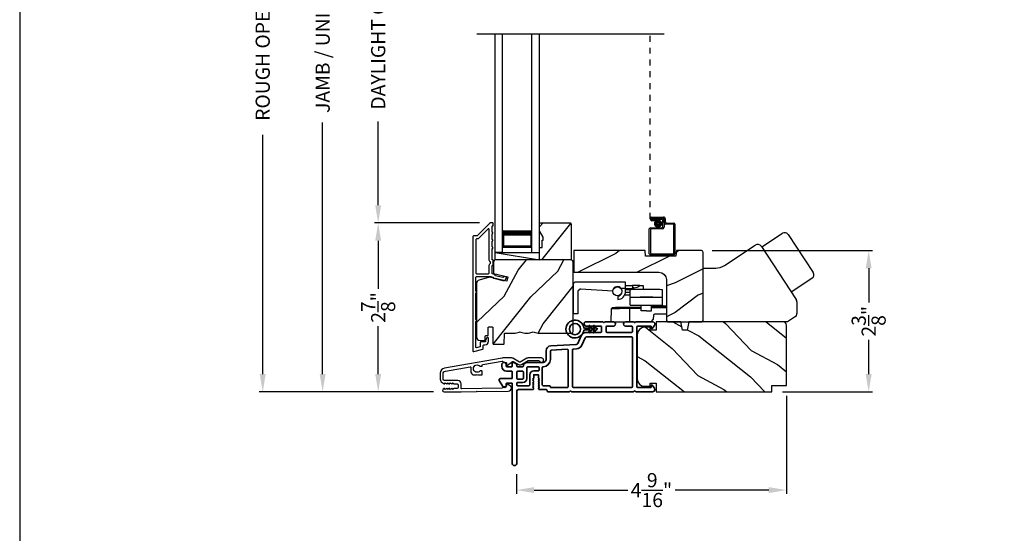
# Model space of a CAD drawing. Extents: x 238 to 374, y -200 to -156.
# Drawn here: x 238 to 255, y -180 to -172 of the extents above; entities that cross this region are included whole.
import ezdxf

# ---------------------------------------------------------------- set-up
doc = ezdxf.new("R2010")
doc.units = 0
doc.header["$LTSCALE"] = 2
doc.header["$MEASUREMENT"] = 0
doc.header["$PDMODE"] = 3
doc.linetypes.add('HIDDEN', pattern=[0.075, 0.05, -0.025])
doc.layers.get('0').update_dxf_attribs({"linetype": 'CONTINUOUS'})
doc.layers.get('DEFPOINTS').update_dxf_attribs({"color": 3, "linetype": 'CONTINUOUS'})
doc.layers.add('Dim', color=7, linetype='CONTINUOUS')
doc.styles.get("Standard").update_dxf_attribs({"font": 'arial.ttf'})
doc.dimstyles.get("Standard").update_dxf_attribs({"dimtxt": 0.24, "dimasz": 0.3, "dimexe": 0.0625, "dimexo": 0.18, "dimgap": 0.09, "dimtad": 0, "dimdec": 4, "dimzin": 0, "dimdsep": 46, "dimlunit": 4, "dimtxsty": 'STANDARD', "dimcen": 0, "dimadec": 5, "dimazin": 0, "dimtfac": 1, "dimtdec": 4, "dimtofl": 0, "dimtmove": 0, "dimatfit": 3, "dimfxl": 1, "dimtolj": 1, "dimtzin": 0, "dimarcsym": 0})

# ---------------------------------------------------------------- blocks, each defined once
blk = doc.blocks.new('*D317')
at = {"layer": 'DEFPOINTS', "color": 0, "transparency": 16777216}
for p in [(243.127, -165.36), (244.067, -165.36), (245.181, -177.964)]:
    blk.add_point(p, dxfattribs=at)
at = {"layer": 'Dim', "color": 0, "lineweight": -2, "transparency": 16777216}
for p, q in [((243.887, -165.36), (243.064, -165.36)), ((243.127, -165.66), (243.127, -169.922)), ((243.127, -177.664), (243.127, -173.402)), ((245.001, -177.964), (243.064, -177.964))]:
    blk.add_line(p, q, dxfattribs=at)
at = {"layer": 'Dim', "color": 0, "transparency": 16777216}
for points in [[(243.077, -165.66), (243.177, -165.66), (243.127, -165.36)], [(243.077, -177.664), (243.177, -177.664), (243.127, -177.964)]]:
    blk.add_solid(points, dxfattribs=at)
at = {"layer": 'Dim', "color": 0, "transparency": 16777216, "insert": (243.127, -171.662), "char_height": 0.24, "attachment_point": 5, "rotation": 90}
blk.add_mtext('\\A1;JAMB / UNIT HEIGHT', dxfattribs=at)
blk = doc.blocks.new('*D319')
at = {"layer": 'DEFPOINTS', "color": 0, "transparency": 16777216}
for p in [(242.113, -164.86), (245.358, -164.86), (245.181, -177.964)]:
    blk.add_point(p, dxfattribs=at)
at = {"layer": 'Dim', "color": 0, "lineweight": -2, "transparency": 16777216}
for p, q in [((245.178, -164.86), (242.051, -164.86)), ((242.113, -165.16), (242.113, -169.215)), ((242.113, -177.664), (242.113, -173.609)), ((245.001, -177.964), (242.051, -177.964))]:
    blk.add_line(p, q, dxfattribs=at)
at = {"layer": 'Dim', "color": 0, "transparency": 16777216}
for points in [[(242.063, -165.16), (242.163, -165.16), (242.113, -164.86)], [(242.063, -177.664), (242.163, -177.664), (242.113, -177.964)]]:
    blk.add_solid(points, dxfattribs=at)
at = {"layer": 'Dim', "color": 0, "transparency": 16777216, "insert": (242.113, -171.412), "char_height": 0.24, "attachment_point": 5, "rotation": 90}
blk.add_mtext('\\A1;ROUGH OPENING HEIGHT', dxfattribs=at)
blk = doc.blocks.new('*D321')
at = {"layer": 'DEFPOINTS', "color": 0, "transparency": 16777216}
for p in [(244.067, -175.103), (245.963, -175.103), (245.181, -177.964)]:
    blk.add_point(p, dxfattribs=at)
at = {"layer": 'Dim', "color": 0, "lineweight": -2, "transparency": 16777216}
for p, q in [((245.783, -175.103), (244.005, -175.103)), ((244.067, -175.403), (244.067, -176.216)), ((244.067, -177.664), (244.067, -176.851)), ((245.001, -177.964), (244.005, -177.964))]:
    blk.add_line(p, q, dxfattribs=at)
at = {"layer": 'Dim', "color": 0, "transparency": 16777216}
for points in [[(244.017, -175.403), (244.117, -175.403), (244.067, -175.103)], [(244.017, -177.664), (244.117, -177.664), (244.067, -177.964)]]:
    blk.add_solid(points, dxfattribs=at)
at = {"layer": 'Dim', "color": 0, "transparency": 16777216, "insert": (244.067, -176.534), "char_height": 0.24, "attachment_point": 5, "rotation": 90}
blk.add_mtext('\\A1;2{\\H1x;\\S7/8;}"', dxfattribs=at)
blk = doc.blocks.new('*D322')
at = {"layer": 'DEFPOINTS', "color": 0, "transparency": 16777216}
for p in [(244.067, -168.22), (245.963, -168.22), (245.963, -175.103)]:
    blk.add_point(p, dxfattribs=at)
at = {"layer": 'Dim', "color": 0, "lineweight": -2, "transparency": 16777216}
for p, q in [((245.783, -168.22), (244.005, -168.22)), ((244.067, -168.52), (244.067, -169.937)), ((244.067, -174.803), (244.067, -173.386)), ((245.783, -175.103), (244.005, -175.103))]:
    blk.add_line(p, q, dxfattribs=at)
at = {"layer": 'Dim', "color": 0, "transparency": 16777216}
for points in [[(244.017, -168.52), (244.117, -168.52), (244.067, -168.22)], [(244.017, -174.803), (244.117, -174.803), (244.067, -175.103)]]:
    blk.add_solid(points, dxfattribs=at)
at = {"layer": 'Dim', "color": 0, "transparency": 16777216, "insert": (244.067, -171.661), "char_height": 0.24, "attachment_point": 5, "rotation": 90}
blk.add_mtext('\\A1;DAYLIGHT OPENING', dxfattribs=at)
blk = doc.blocks.new('A$C394B623E')
for p, q in [((0, 0.642), (0.032, 0.673)), ((0.889, 0.673), (0.032, 0.673)), ((0.889, 0.571), (0.889, 0.673)), ((0, 0.642), (0, 0.134)), ((0.126, 0.559), (0.083, 0.516)), ((0.083, 0.516), (0.083, 0.134)), ((0.126, 0.559), (0.671, 0.526)), ((0.81, 0.571), (0.889, 0.571)), ((0.889, 0.515), (0.889, 0.571)), ((1.005, 0.56), (0.889, 0.56)), ((0.964, 0.538), (0.889, 0.538)), ((0.891, 0.615), (1.005, 0.615)), ((0.964, 0.415), (0.964, 0.54)), ((1.005, 0.615), (1.005, 0.575)), ((1.131, 0.615), (1.005, 0.615)), ((1.005, 0.56), (1.005, 0.575)), ((1.027, 0.575), (1.005, 0.575)), ((1.027, 0.544), (1.027, 0.575)), ((1.131, 0.615), (1.184, 0.614)), ((1.184, 0.614), (1.184, 0.547)), ((1.516, 0.415), (1.516, 0.54)), ((0.755, 0.435), (0.755, 0.378)), ((0.798, 0.45), (0.791, 0.45)), ((0.83, 0.497), (0.826, 0.497)), ((0.964, 0.45), (0.872, 0.45)), ((0.964, 0.497), (0.888, 0.497)), ((0.964, 0.415), (1.516, 0.415)), ((0.964, 0.283), (0.964, 0.407)), ((1.516, 0.283), (1.516, 0.407)), ((0.647, 0), (0.65, 0.219)), ((0.65, 0.219), (0.652, 0.226)), ((0.652, 0.226), (0.663, 0.237)), ((1.15, 0.246), (0.961, 0.243)), ((1.15, 0.227), (0.962, 0.224)), ((0.962, 0), (0.962, 0.224)), ((0.964, 0.283), (1.516, 0.283)), ((1.15, 0.184), (1.15, 0.283)), ((1.24, 0.184), (1.15, 0.184)), ((1.24, 0.184), (1.329, 0.184)), ((1.329, 0.184), (1.329, 0.283)), ((1.579, 0.254), (1.329, 0.25)), ((1.579, 0.235), (1.329, 0.23)), ((1.516, 0.283), (1.516, 0.267)), ((1.516, 0.267), (1.53, 0.253)), ((1.516, 0.267), (1.579, 0.267)), ((0.083, 0.134), (0, 0.134)), ((1.357, 0.041), (1.316, 0)), ((1.36, 0.107), (1.357, 0.041)), ((1.579, 0.126), (1.38, 0.126)), ((0.647, 0), (0.962, 0)), ((0.962, 0), (1.316, 0))]:
    blk.add_line(p, q)
at = {"flags": 128}
blk.add_lwpolyline([(0.962, 0.224), (0.912, 0.223), (0.872, 0.222), (0.843, 0.222), (0.786, 0.221), (0.742, 0.22), (0.701, 0.22), (0.673, 0.219), (0.65, 0.219)], dxfattribs=at)
blk.add_circle((0.751, 0.515), 0.0768)
for centre, radius, start, end in [((0.751, 0.515), 0.0807, 21.6812, 150.8124), ((0.751, 0.515), 0.0807, 272.7845, 43.0613), ((0.751, 0.515), 0.138, 271.6257, 359.9885), ((1.027, 0.733), 0.157, 269.877, 311.2866), ((0.67, 0.218), 0.0197, 91, 111.888), ((-14.815, -0.047), 15.778, 0.9826, 1.0529), ((1.38, 0.106), 0.0197, 90, 177.5)]:
    blk.add_arc(centre, radius, start, end)
for centre in [(1.24, 0.54), (1.24, 0.407)]:
    blk.add_ellipse(centre, major_axis=(-0.276, 0), ratio=0.027939, start_param=3.141593, end_param=6.283185)
blk.add_open_spline([(0.961, 0.243), (0.942, 0.243), (0.904, 0.242), (0.849, 0.241), (0.798, 0.24), (0.754, 0.24), (0.717, 0.239), (0.69, 0.238), (0.673, 0.238), (0.67, 0.238), (0.67, 0.238)], degree=3)
blk = doc.blocks.new('*D263')
at = {"layer": 'DEFPOINTS', "color": 0, "transparency": 16777216}
for p in [(250.978, -177.854), (246.406, -179.176), (250.978, -179.628)]:
    blk.add_point(p, dxfattribs=at)
at = {"layer": 'Dim', "color": 0, "lineweight": -2, "transparency": 16777216}
for p, q in [((250.978, -178.034), (250.978, -179.691)), ((246.406, -179.356), (246.406, -179.691)), ((246.706, -179.628), (248.291, -179.628)), ((250.678, -179.628), (249.093, -179.628))]:
    blk.add_line(p, q, dxfattribs=at)
at = {"layer": 'Dim', "color": 0, "transparency": 16777216}
for points in [[(246.706, -179.578), (246.706, -179.678), (246.406, -179.628)], [(250.678, -179.578), (250.678, -179.678), (250.978, -179.628)]]:
    blk.add_solid(points, dxfattribs=at)
at = {"layer": 'Dim', "color": 0, "transparency": 16777216, "insert": (248.692, -179.628), "char_height": 0.24, "attachment_point": 5}
blk.add_mtext('\\A1;4{\\H1x;\\S9/16;}"', dxfattribs=at)
blk = doc.blocks.new('*D264')
at = {"layer": 'DEFPOINTS', "color": 0, "transparency": 16777216}
for p in [(249.539, -175.571), (250.728, -177.964), (252.368, -177.964)]:
    blk.add_point(p, dxfattribs=at)
at = {"layer": 'Dim', "color": 0, "lineweight": -2, "transparency": 16777216}
for p, q in [((249.719, -175.571), (252.43, -175.571)), ((252.368, -175.871), (252.368, -176.451)), ((252.368, -177.664), (252.368, -177.085)), ((250.908, -177.964), (252.43, -177.964))]:
    blk.add_line(p, q, dxfattribs=at)
at = {"layer": 'Dim', "color": 0, "transparency": 16777216}
for points in [[(252.318, -175.871), (252.418, -175.871), (252.368, -175.571)], [(252.318, -177.664), (252.418, -177.664), (252.368, -177.964)]]:
    blk.add_solid(points, dxfattribs=at)
at = {"layer": 'Dim', "color": 0, "transparency": 16777216, "insert": (252.368, -176.768), "char_height": 0.24, "attachment_point": 5, "rotation": 90}
blk.add_mtext('\\A1;2{\\H1x;\\S3/8;}"', dxfattribs=at)
blk = doc.blocks.new('A$C5ACB7E1F')
at = {"linetype": 'HIDDEN'}
blk.add_line((0.015, 0.609), (0.015, 3.744), dxfattribs=at)
for p, q in [((0.045, 0.639), (0.24, 0.639)), ((0.23, 0.619), (0.045, 0.619)), ((0.045, 0.619), (0.22, 0.619)), ((0.045, 0.599), (0.045, 0.619)), ((0.045, 0.599), (0.105, 0.599)), ((0.21, 0.599), (0.045, 0.599)), ((0.105, 0.579), (0.045, 0.579)), ((0.105, 0.599), (0.105, 0.579)), ((0.23, 0.479), (0.23, 0.579)), ((0.25, 0.549), (0.25, 0.599)), ((0.25, 0.589), (0.25, 0.469)), ((0.27, 0.609), (0.27, 0.559)), ((0.402, 0.519), (0.28, 0.519)), ((0.29, 0.539), (0.412, 0.539)), ((0.412, 0.03), (0.412, 0.509)), ((0.432, 0.519), (0.432, 0.02)), ((0, 0.02), (0, 0.439)), ((0.02, 0.459), (0.21, 0.459)), ((0.02, 0.429), (0.02, 0.03)), ((0.22, 0.439), (0.03, 0.439)), ((0.412, 0), (0.02, 0)), ((0.03, 0.02), (0.402, 0.02))]:
    blk.add_line(p, q)
at = {"const_width": 0.065}
blk.add_lwpolyline([(0.11, 0.529, 1), (0.185, 0.529, 1)], format="xyb", close=True, dxfattribs=at)
for centre, radius, start, end in [((0.045, 0.609), 0.0301, 90, 270), ((0.045, 0.609), 0.0101, 89.9999, 270.0001), ((0.21, 0.579), 0.02, 0, 90.0002), ((0.22, 0.589), 0.03, 0, 90.0014), ((0.23, 0.599), 0.02, 0, 90.0002), ((0.24, 0.609), 0.03, 0, 90.0014), ((0.28, 0.549), 0.03, 180, 269.9991), ((0.29, 0.559), 0.02, 180, 270.0002), ((0.402, 0.509), 0.01, 0, 90.0036), ((0.412, 0.519), 0.02, 0, 90.0002), ((0.02, 0.439), 0.02, 90.003, 180), ((0.03, 0.429), 0.01, 89.9963, 180), ((0.21, 0.479), 0.02, 269.9998, 0), ((0.22, 0.469), 0.03, 270.0008, 0), ((0.02, 0.02), 0.02, 180, 270.0004), ((0.03, 0.03), 0.01, 180, 269.997), ((0.402, 0.03), 0.01, 270.0031, 0), ((0.412, 0.02), 0.02, 269.9998, 0)]:
    blk.add_arc(centre, radius, start, end)
blk = doc.blocks.new('A$C2FD947DB')
for p, q in [((0, 0), (0, 3.7)), ((0.125, 0), (0.125, 3.7)), ((0.625, 0), (0.625, 3.7)), ((0.75, 0), (0.75, 3.7)), ((0.125, 0.375), (0.125, 0.089)), ((0.625, 0.089), (0.625, 0.375)), ((0.125, 0), (0, 0)), ((0.125, 0.089), (0.625, 0.089)), ((0.625, 0.089), (0.625, 0.089)), ((0.625, 0), (0.75, 0))]:
    blk.add_line(p, q)
for points, const_width in [([(0.125, 0.33), (0.625, 0.33)], 0.09), ([(0.14, 0.089), (0.14, 0.33)], 0.03), ([(0.61, 0.089), (0.61, 0.33)], 0.03), ([(0.14, 0.104), (0.61, 0.104)], 0.03)]:
    blk.add_lwpolyline(points, dxfattribs=dict(const_width=const_width))
blk = doc.blocks.new('A$C70BF1173')
for p, q in [((1.047, 1.269), (1.397, 1.498)), ((1.494, 1.478), (1.917, 0.832)), ((0.415, 0.953), (0.936, 1.295)), ((1.045, 1.272), (1.631, 0.379)), ((0.059, 0.91), (0.268, 0.91)), ((0.059, 0), (0.059, 0.91)), ((1.547, 0.506), (1.897, 0.736)), ((1.644, 0.336), (1.644, 0.137)), ((1.617, 0.087), (1.484, 0)), ((1.484, 0), (0.059, 0))]:
    blk.add_line(p, q)
for centre, radius, start, end in [((1.435, 1.44), 0.07, 33.2503, 123.2503), ((0.979, 1.229), 0.0788, 33.2565, 123.2498), ((0.268, 1.178), 0.268, 270.0153, 303.2349), ((1.859, 0.794), 0.07, 303.2503, 33.2503), ((1.565, 0.336), 0.0789, 0.0371, 33.2374), ((1.584, 0.137), 0.0591, 303.263, 359.982)]:
    blk.add_arc(centre, radius, start, end)
blk = doc.blocks.new('A$C3b698112')
at = {"color": 7, "linetype": 'Continuous', "lineweight": 35}
blk.add_lwpolyline([(0.314, 0.132), (0.315, 0.134, -0.22177), (0.319, 0.135), (0.406, 0.135), (0.387, 0.103, 1.000044), (0.405, 0.093), (0.43, 0.135), (0.481, 0.135), (0.462, 0.103, 1.000044), (0.48, 0.093), (0.505, 0.135), (0.515, 0.135, 1.000008), (0.515, 0.164), (0.505, 0.164), (0.48, 0.207, 1.000044), (0.462, 0.197), (0.481, 0.164), (0.43, 0.164), (0.405, 0.207, 1.000044), (0.387, 0.197), (0.406, 0.164), (0.319, 0.164, -0.22177), (0.315, 0.166), (0.314, 0.168, 0.221778), (0.31, 0.17), (0.299, 0.17, 15.051205), (0.299, 0.13), (0.31, 0.13, 0.221778)], format="xyb", close=True, dxfattribs=at)
blk.add_circle((0.15, 0.15), 0.095, dxfattribs=at)
blk = doc.blocks.new('A$Cc9ddc18f')
at = {"color": 7, "linetype": 'Continuous', "lineweight": 35}
for points in [[(1.182, 1.214), (0.831, 1.214, 0.414206), (0.811, 1.194), (0.811, 1.189, -0.414217), (0.796, 1.174), (0.681, 1.174, 0.414244), (0.666, 1.159), (0.666, 1.157), (0.681, 1.142), (0.666, 1.127), (0.681, 1.112), (0.666, 1.097), (0.681, 1.083), (0.666, 1.068), (0.681, 1.053), (0.666, 1.038), (0.681, 1.023), (0.666, 1.008), (0.681, 0.993), (0.666, 0.979), (0.666, 0.924), (0.586, 0.924), (0.586, 0.979), (0.571, 0.993), (0.586, 1.008), (0.571, 1.023), (0.586, 1.038), (0.571, 1.053), (0.586, 1.068), (0.571, 1.083), (0.586, 1.097), (0.571, 1.112), (0.586, 1.127), (0.571, 1.142), (0.586, 1.157), (0.586, 1.159, 0.414244), (0.571, 1.174), (0.329, 1.174, -0.414206), (0.299, 1.204), (0.299, 2.426, 1.000014), (0.224, 2.426), (0.224, 1.079, -0.414217), (0.209, 1.064), (0.134, 1.064, -0.414214), (0.119, 1.079), (0.119, 1.109, 0.767322), (0.063, 1.124), (0.003, 1.019, 0.577345), (0.02, 0.989), (0.209, 0.989, -0.414217), (0.224, 0.974), (0.224, 0.879, -0.414217), (0.209, 0.864), (0.129, 0.864, 0.414211), (0.044, 0.779), (0.044, 0.754, 0.414203), (0.084, 0.714), (0.089, 0.714, 0.414206), (0.119, 0.744), (0.119, 0.774, -0.414214), (0.134, 0.789), (0.209, 0.789, -0.414217), (0.224, 0.774), (0.224, 0.724, 0.414198), (0.234, 0.714), (0.238, 0.714, 0.140562), (0.254, 0.718), (0.292, 0.742, 0.258606), (0.299, 0.755), (0.299, 0.774, -0.414207), (0.314, 0.789), (0.399, 0.789, -0.414214), (0.414, 0.774), (0.414, 0.755, 0.258588), (0.421, 0.742), (0.459, 0.718, 0.140562), (0.475, 0.714), (0.744, 0.714, -0.414222), (0.794, 0.664), (0.794, 0.519, 0.398127), (0.875, 0.434), (1.305, 0.41, -0.276546), (1.331, 0.393), (1.39, 0.266, 0.291473), (1.485, 0.206), (1.72, 0.206, -0.414242), (1.735, 0.191), (1.735, 0.116, -0.414203), (1.72, 0.101), (1.47, 0.101, 0.414208), (1.44, 0.071), (1.44, 0.056, 0.414227), (1.47, 0.026), (1.746, 0.026, 0.267976), (1.759, 0.033, -0.57734), (1.785, 0.033, 0.267976), (1.798, 0.026), (1.934, 0.026, 1.000003), (1.934, 0.101), (1.825, 0.101, -0.414203), (1.81, 0.116), (1.81, 0.191, -0.414242), (1.825, 0.206), (2.244, 0.206, -0.414241), (2.259, 0.191), (2.259, 0.116, -0.414202), (2.244, 0.101), (2.144, 0.101, 1.000003), (2.144, 0.026), (2.27, 0.026, 0.267978), (2.283, 0.033, -0.577339), (2.309, 0.033, 0.267978), (2.322, 0.026), (2.598, 0.026, 0.606819), (2.63, 0.089), (2.593, 0.141, 0.733246), (2.575, 0.136), (2.575, 0.106, -0.414248), (2.57, 0.101), (2.349, 0.101, -0.414201), (2.334, 0.116), (2.334, 1.124, -0.414213), (2.349, 1.139), (2.57, 1.139, -0.414132), (2.575, 1.134), (2.575, 1.104, 0.733247), (2.593, 1.098), (2.63, 1.151, 0.606817), (2.597, 1.214), (2.322, 1.214, 0.267911), (2.309, 1.206, -0.577339), (2.283, 1.206, 0.26791), (2.27, 1.214), (1.234, 1.214, 0.267909), (1.221, 1.206, -0.57734), (1.195, 1.206, 0.267913)], [(1.154, 0.493, 0.430499), (1.17, 0.508), (1.17, 1.124, 0.414217), (1.155, 1.139), (0.871, 1.139, -0.414226), (0.841, 1.109), (0.746, 1.109, 0.414217), (0.731, 1.094), (0.731, 0.804, 0.410198), (0.746, 0.789, -0.410178), (0.869, 0.664), (0.869, 0.523, 0.398129), (0.884, 0.508)]]:
    blk.add_lwpolyline(points, format="xyb", close=True, dxfattribs=at)
for points in [[(0.299, 1.094), (0.299, 1.069, 0.414234), (0.314, 1.054), (0.404, 1.054, -0.41421), (0.469, 0.989), (0.469, 0.809, 0.258596), (0.476, 0.796), (0.485, 0.791, 0.140599), (0.492, 0.789), (0.661, 0.789, 0.414195), (0.676, 0.804), (0.676, 0.844, 0.414234), (0.661, 0.859), (0.586, 0.859, -0.41421), (0.521, 0.924), (0.521, 1.094, 0.414217), (0.506, 1.109), (0.314, 1.109, 0.414207), (0.299, 1.094)], [(2.244, 0.281, 0.414202), (2.259, 0.296), (2.259, 1.124, 0.414213), (2.244, 1.139), (1.26, 1.139, 0.414212), (1.245, 1.124), (1.245, 0.503, 0.398117), (1.259, 0.488), (1.309, 0.485, -0.276548), (1.399, 0.424), (1.458, 0.298, 0.291483), (1.485, 0.281), (2.244, 0.281)], [(0.414, 0.879), (0.414, 0.984, 0.414214), (0.399, 0.999), (0.314, 0.999, 0.414207), (0.299, 0.984), (0.299, 0.879, 0.414207), (0.314, 0.864), (0.399, 0.864, 0.414214), (0.414, 0.879)]]:
    blk.add_lwpolyline(points, format="xyb", dxfattribs=at)
blk.add_blockref('A$C3b698112', (1.134, 0))

msp = doc.modelspace()

# ---------------------------------------------------------------- hatches: boundary and pattern name
h = msp.add_hatch()
h.set_pattern_fill('WOOD2', color=256, angle=205, style=0)
h.set_pattern_definition([(61.8699, (0.0601, -40.79333), (-1.87368671, -3.08047044), [0.5, -4.5]), (51.5651, (-0.61048, -40.775), (0.4836882, 1.3289269), [1.118034, -1.118034]), (43.4349, (-0.82178, -40.32186), (1.38999838, 1.75154305), [0.632456, -2.529822])])
h.paths.add_polyline_path([(246.85752, -175.34454), (246.79452, -175.23554), (246.79452, -175.10254), (247.31352, -175.10254), (247.33352, -175.12254), (247.33352, -175.72754), (246.79452, -175.72754), (246.79452, -175.51654), (246.84152, -175.51654), (246.84152, -175.39154), (246.85752, -175.39154)])
h = msp.add_hatch()
h.set_pattern_fill('WOOD2', color=256, style=0)
h.set_pattern_definition([(216.8699, (238.48933, 372.68001), (2.99999992, 2.00000012), [0.5, -4.5]), (206.5651, (239.08933, 372.38), (-0.99999916, -1.0000013), [1.118034, -1.118034]), (198.4349, (239.08933, 371.88), (-2.00000043, -0.9999984), [0.632456, -2.529822])])
edge = h.paths.add_edge_path()
edge.add_line((249.11434, -175.57122), (249.10583, -175.66522))
edge.add_line((249.10583, -175.66522), (248.59284, -175.66522))
edge.add_line((248.59284, -175.66522), (248.58434, -175.57122))
edge.add_line((248.58434, -175.57122), (248.48934, -175.57122))
edge.add_line((248.48934, -175.57122), (247.38016, -175.57143))
edge.add_line((247.38016, -175.57143), (247.38016, -175.93843))
edge.add_line((247.38016, -175.93843), (248.81934, -175.93843))
edge.add_arc((248.81934, -176.06343), 0.125, 0, 90, ccw=False)
edge.add_line((248.94434, -176.06343), (248.94434, -176.75622))
edge.add_line((248.94434, -176.75622), (248.96434, -176.77622))
edge.add_line((248.96434, -176.77622), (249.54934, -176.77622))
edge.add_line((249.54934, -176.77622), (249.56934, -176.75622))
edge.add_line((249.56934, -176.75622), (249.56934, -175.60122))
edge.add_arc((249.53934, -175.60122), 0.03, 0.000009, 90.000009)
edge.add_line((249.53934, -175.57122), (249.11434, -175.57122))
h = msp.add_hatch()
h.set_pattern_fill('WOOD2', color=256, angle=205, style=0)
h.set_pattern_definition([(61.8699, (0.0601, -244.78091), (-1.87368671, -3.08047044), [0.5, -4.5]), (51.5651, (-0.61048, -244.7626), (0.4836882, 1.3289269), [1.118034, -1.118034]), (43.4349, (-0.8218, -244.30944), (1.3899984, 1.75154305), [0.632456, -2.529822])])
edge = h.paths.add_edge_path()
edge.add_line((245.79045, -177.09454), (245.84885, -177.09454))
edge.add_arc((245.84885, -177.06454), 0.03, 270.000363, 357.999068)
edge.add_line((245.87883, -177.06558), (245.88045, -177.01919))
edge.add_arc((245.89045, -177.01954), 0.01, 89.999859, 177.996691, ccw=False)
edge.add_line((245.89045, -177.00954), (245.91945, -177.00954))
edge.add_arc((245.91945, -176.99954), 0.01, 270.006796, 359.993204)
edge.add_line((245.92945, -176.99954), (245.92945, -176.87454))
edge.add_arc((245.93945, -176.87454), 0.01, 89.997001, 180.00468, ccw=False)
edge.add_line((245.93945, -176.86454), (245.99745, -176.86454))
edge.add_arc((245.99745, -176.87454), 0.01, -0.00468, 90.00468, ccw=False)
edge.add_line((246.00745, -176.87454), (246.00745, -177.14754))
edge.add_arc((246.01745, -177.14754), 0.01, 180.006796, 269.991523)
edge.add_line((246.01745, -177.15754), (246.18667, -177.15754))
edge.add_arc((246.18667, -177.14754), 0.01, 269.999086, 358.005266)
edge.add_line((246.19667, -177.14789), (246.20245, -176.98219))
edge.add_arc((246.21245, -176.98254), 0.01, 89.999086, 178.005266, ccw=False)
edge.add_line((246.21245, -176.97254), (246.36927, -176.97254))
edge.add_arc((246.36928, -176.91257), 0.05997, 269.993525, 285.525785)
edge.add_line((246.38533, -176.97035), (246.45139, -176.952))
edge.add_arc((246.46745, -177.00979), 0.05999, 74.4724, 105.5276, ccw=False)
edge.add_line((246.48351, -176.952), (246.54957, -176.97035))
edge.add_arc((246.56562, -176.91257), 0.05997, 254.474215, 270.006475)
edge.add_line((246.56563, -176.97254), (246.59216, -176.97254))
edge.add_arc((246.59216, -176.91256), 0.05998, 269.998084, 285.503341)
edge.add_line((246.60819, -176.97035), (246.67441, -176.95199))
edge.add_arc((246.69045, -177.0098), 0.06, 74.498645, 105.501355, ccw=False)
edge.add_line((246.70648, -176.95199), (246.7727, -176.97035))
edge.add_arc((246.78873, -176.91256), 0.05998, 254.496659, 270)
edge.add_line((246.78873, -176.97254), (247.33545, -176.97254))
edge.add_arc((247.33545, -176.94254), 0.03, 270.000505, 359.998375)
edge.add_line((247.36545, -176.94254), (247.36545, -175.75754))
edge.add_arc((247.33545, -175.75754), 0.03, 0.000505, 89.999495)
edge.add_line((247.33545, -175.72754), (246.04945, -175.72754))
edge.add_arc((246.04945, -175.75754), 0.03, 90.001222, 179.998778)
edge.add_line((246.01945, -175.75754), (246.01945, -175.95895))
edge.add_line((246.01945, -175.95895), (246.26245, -176.01505))
edge.add_line((246.26245, -176.01505), (246.2449, -176.09106))
edge.add_line((246.2449, -176.09106), (245.95245, -176.02354))
edge.add_line((245.95245, -176.02354), (245.77492, -176.07111))
edge.add_arc((245.79045, -176.12906), 0.06, 104.999295, 180.00124)
edge.add_line((245.73045, -176.12906), (245.73045, -177.03454))
edge.add_arc((245.79045, -177.03454), 0.06, 180.000266, 269.999734)
h = msp.add_hatch()
h.set_pattern_fill('WOOD2', color=256, angle=115, style=0)
h.set_pattern_definition([(331.8699, (-1.07536, -243.76565), (-3.08047044, 1.87368671), [0.5, -4.5]), (321.5651, (-1.05703, -243.0951), (1.3289269, -0.4836882), [1.118034, -1.118034]), (313.4349, (-0.60388, -242.88377), (1.75154305, -1.3899984), [0.632456, -2.529822])])
edge = h.paths.add_edge_path()
edge.add_line((248.77113, -177.81922), (248.77113, -177.96422))
edge.add_line((248.77113, -177.96422), (250.72813, -177.96422))
edge.add_line((250.72813, -177.96422), (250.72813, -177.85422))
edge.add_line((250.72813, -177.85422), (250.97813, -177.85422))
edge.add_line((250.97813, -177.85422), (250.97813, -176.83622))
edge.add_arc((250.91813, -176.83622), 0.06, 0, 90)
edge.add_line((250.91813, -176.77622), (249.32294, -176.77622))
edge.add_line((249.32294, -176.77622), (249.29737, -176.92122))
edge.add_line((249.29737, -176.92122), (249.2147, -176.92122))
edge.add_line((249.2147, -176.92122), (249.18913, -176.77622))
edge.add_line((249.18913, -176.77622), (248.77113, -176.77622))
edge.add_line((248.77113, -176.77622), (248.77113, -176.92122))
edge.add_line((248.77113, -176.92122), (248.67113, -176.92122))
edge.add_line((248.67113, -176.92122), (248.67113, -176.87022))
edge.add_line((248.67113, -176.87022), (248.57513, -176.87022))
edge.add_arc((248.57513, -176.99522), 0.125, 90, 180)
edge.add_line((248.45013, -176.99522), (248.45013, -177.74522))
edge.add_arc((248.57513, -177.74522), 0.125, 180, 270)
edge.add_line((248.57513, -177.87022), (248.67113, -177.87022))
edge.add_line((248.67113, -177.87022), (248.67113, -177.81922))
edge.add_line((248.67113, -177.81922), (248.77113, -177.81922))

# ---------------------------------------------------------------- linework, layer by layer
for p, q in [((248.90767, -171.90302), (245.73753, -171.90302)), ((246.04852, -175.72754), (246.04852, -175.60254)), ((246.04852, -175.60254), (246.79452, -175.60254)), ((246.04852, -175.60254), (246.79452, -175.72754))]:
    msp.add_line(p, q)
for points in [[(238.00006, -155.70553), (238.00006, -199.70555), (272.00006, -199.70555), (272.00006, -155.70553)], [(246.85752, -175.34454), (246.79452, -175.23554), (246.79452, -175.10254), (247.31352, -175.10254), (247.33352, -175.12254), (247.33352, -175.72754), (246.79452, -175.72754), (246.79452, -175.51654), (246.84152, -175.51654), (246.84152, -175.39154), (246.85752, -175.39154)]]:
    msp.add_lwpolyline(points, close=True)
for points in [[(245.67045, -175.33254), (245.67045, -177.27254, 0.49314543), (245.68304, -177.2822), (245.83704, -177.24093, 0.33945426), (245.84445, -177.23127), (245.84445, -177.17754, -0.41421356), (245.85445, -177.16754), (245.87445, -177.16754, 0.41421356), (245.93445, -177.10754), (245.93445, -177.05754, 0.76732699), (245.90646, -177.05004), (245.88579, -177.08584, 0.1316525), (245.88445, -177.09084), (245.88445, -177.10754, -0.41421356), (245.87445, -177.11754), (245.80445, -177.11754, 0.41421356), (245.79445, -177.12754), (245.79445, -177.19291, -0.33945426), (245.78704, -177.20257), (245.73304, -177.21703, -0.49314543), (245.72045, -177.20738), (245.72045, -176.77452, 0.57735027), (245.72045, -176.73988), (245.72045, -176.29019, 0.57735027), (245.72045, -176.25555), (245.72045, -176.02254, -0.41421356), (245.73045, -176.01254), (245.97573, -176.01254, -0.05678412), (245.97798, -176.01279), (246.00349, -176.01868, -0.19891237), (246.00972, -176.02313), (246.01743, -176.03547, 0.19891237), (246.02366, -176.03992), (246.1767, -176.07525, 0.41421356), (246.23666, -176.03778), (246.23805, -176.03178, 0.41421356), (246.23055, -176.01979), (246.19158, -176.01079), (246.19019, -176.01678, -0.41421356), (246.1782, -176.02428), (246.05509, -175.99586, -0.19891237), (246.04886, -175.99141), (246.04115, -175.97907, 0.19891237), (246.03491, -175.97462), (246.00184, -175.96698, -0.34921563), (245.99409, -175.95724), (245.99409, -175.83191, -0.41421356), (246.00409, -175.82191), (246.00509, -175.82191, 0.41421356), (246.01509, -175.81191), (246.01509, -175.73756, 0.37039498), (246.0066, -175.72767), (246.00409, -175.72767, -0.41421356), (245.99409, -175.71767), (245.99409, -175.53754, 1), (245.99409, -175.50754), (245.99409, -175.41254, 1), (245.99409, -175.38254), (245.99409, -175.28754, 1), (245.99409, -175.25754), (245.99409, -175.16254, -0.41421356), (246.00409, -175.15254), (246.00545, -175.15254, 0.41421356), (246.01545, -175.14254), (246.01545, -175.11254, 0.41421356), (246.00545, -175.10254), (245.96109, -175.10254, 0.19891237), (245.95401, -175.10547), (245.73987, -175.31961, -0.19891237), (245.7328, -175.32254), (245.68045, -175.32254, 0.41421356)], [(245.93409, -175.96254, 0.41421356), (245.94409, -175.95254), (245.94409, -175.8318, -0.21921663), (245.96509, -175.7862), (245.96509, -175.76327, -0.21921663), (245.94409, -175.71767), (245.94409, -175.21025, 0.66817864), (245.92701, -175.20318), (245.76058, -175.36961, -0.19891237), (245.75351, -175.37254), (245.73045, -175.37254, 0.41421356), (245.72045, -175.38254), (245.72045, -175.95254, 0.41421356), (245.73045, -175.96254)], [(246.00745, -176.87454), (246.00745, -177.14754, 0.41413549), (246.01745, -177.15754), (246.18667, -177.15754, 0.40405759), (246.19667, -177.14789), (246.20245, -176.98219, -0.40405759), (246.21245, -176.97254), (246.36927, -176.97254, 0.06787622), (246.38533, -176.97035), (246.45139, -176.952, -0.13633935), (246.48351, -176.952), (246.54957, -176.97035, 0.06787622), (246.56563, -176.97254), (246.59216, -176.97254, 0.06775786), (246.60819, -176.97035), (246.67441, -176.95199, -0.13610607), (246.70648, -176.95199), (246.7727, -176.97035, 0.06774946), (246.78873, -176.97254), (247.33545, -176.97254, 0.41420267), (247.36545, -176.94254), (247.36545, -175.75754, 0.4142084), (247.33545, -175.72754), (246.04945, -175.72754, 0.41420107), (246.01945, -175.75754), (246.01945, -175.95895), (246.26245, -176.01505), (246.2449, -176.09106), (245.95245, -176.02354), (245.77492, -176.07111, 0.33946373), (245.73045, -176.12906), (245.73045, -177.03454, 0.41421085), (245.79045, -177.09454), (245.84885, -177.09454, 0.40401965), (245.87883, -177.06558), (245.88045, -177.01919, -0.40401014), (245.89045, -177.00954), (245.91945, -177.00954, 0.41414408), (245.92945, -176.99954), (245.92945, -176.87454, -0.41425282), (245.93945, -176.86454), (245.99745, -176.86454, -0.41426141)], [(248.77113, -177.81922), (248.77113, -177.96422), (250.72813, -177.96422), (250.72813, -177.85422), (250.97813, -177.85422), (250.97813, -176.83622, 0.41421356), (250.91813, -176.77622), (249.32294, -176.77622), (249.29737, -176.92122), (249.2147, -176.92122), (249.18913, -176.77622), (248.77113, -176.77622), (248.77113, -176.92122), (248.67113, -176.92122), (248.67113, -176.87022), (248.57513, -176.87022, 0.41421356), (248.45013, -176.99522), (248.45013, -177.74522, 0.41421356), (248.57513, -177.87022), (248.67113, -177.87022), (248.67113, -177.81922)], [(245.18105, -177.96421), (245.47285, -177.96421), (245.73176, -177.96005), (245.74176, -177.94989), (245.75176, -177.95973), (246.26778, -177.95145, 0.40951982), (246.32189, -177.89645), (246.32189, -177.89297, 0.25050833), (246.30856, -177.86803), (246.2515, -177.82991, 0.60481733), (246.23595, -177.83839), (246.23641, -177.86694, -0.41421356), (246.22657, -177.8771), (246.18458, -177.87777, 0.41421356), (246.17474, -177.88793), (246.17482, -177.89293, -0.41421356), (246.16498, -177.90309), (245.48301, -177.91404, -0.41892293), (245.47285, -177.90404), (245.47285, -177.82921, 0.41421356), (245.41685, -177.77321), (245.18985, -177.77321, -0.41421356), (245.16685, -177.75021), (245.16685, -177.65554, -0.36397023), (245.20403, -177.61122), (245.62245, -177.53744, -0.46630766), (245.63419, -177.54729), (245.63419, -177.62252, 0.41421356), (245.68919, -177.67752), (245.73185, -177.67752), (245.74185, -177.66752), (245.75185, -177.67752), (245.81919, -177.67752, 0.41421356), (245.82919, -177.66752), (245.82919, -177.61886, 0.41421356), (245.81919, -177.60886), (245.79089, -177.60886, -2.86416244), (245.79089, -177.53086), (245.81919, -177.53086, 0.41421356), (245.82919, -177.52086), (245.82919, -177.50938, -0.36397023), (245.83745, -177.49953), (246.16411, -177.44193, -0.46630766), (246.17585, -177.45178), (246.17585, -177.45421, 0.41421356), (246.18585, -177.46421), (246.22785, -177.46421, -0.41421356), (246.23785, -177.47421), (246.23785, -177.50276, 0.60808674), (246.25361, -177.51093), (246.33936, -177.45041, -0.29248166), (246.35013, -177.44992), (246.43985, -177.50172, 0.26794919), (246.48985, -177.50172), (246.60447, -177.43555, -0.1316525), (246.60947, -177.43421), (246.78523, -177.43421, -0.3075529), (246.79452, -177.44052, 1.88830727), (246.82939, -177.38921), (246.60813, -177.38921, 0.1316525), (246.58313, -177.39591), (246.46985, -177.46131, -0.26794919), (246.45985, -177.46131), (246.34656, -177.39591, 0.1316525), (246.32156, -177.38921), (246.18439, -177.38921, 0.04366094), (246.16615, -177.3908), (245.18709, -177.56344, 0.36397023), (245.11685, -177.64715), (245.11685, -177.75093, 0.26794919), (245.14835, -177.80548), (245.18585, -177.82714, 0.57735027), (245.19785, -177.82021), (245.19785, -177.80981), (245.22785, -177.82714, 0.57735027), (245.23985, -177.82021), (245.23985, -177.80981), (245.26985, -177.82714, 0.57735027), (245.28185, -177.82021), (245.28185, -177.80981), (245.31185, -177.82714, 0.57735027), (245.32385, -177.82021), (245.32385, -177.80981), (245.35385, -177.82714, 0.1316525), (245.35785, -177.82821), (245.40285, -177.82821, -0.41421356), (245.42285, -177.84821), (245.42285, -177.88821, -0.41421356), (245.40285, -177.90821), (245.35785, -177.90821, 0.1316525), (245.35385, -177.90928), (245.32385, -177.9266), (245.32385, -177.91621, 0.57735027), (245.31185, -177.90928), (245.28185, -177.9266), (245.28185, -177.91621, 0.57735027), (245.26985, -177.90928), (245.23985, -177.9266), (245.23985, -177.91621, 0.57735027), (245.22785, -177.90928), (245.19785, -177.9266), (245.19785, -177.91621, 0.57735027), (245.18585, -177.90928), (245.16895, -177.91903, 0.76732699)]]:
    msp.add_lwpolyline(points, format="xyb", close=True)
msp.add_lwpolyline([(249.11434, -175.57122), (249.10583, -175.66522), (248.59284, -175.66522), (248.58434, -175.57122), (248.48934, -175.57122), (247.38016, -175.57143), (247.38016, -175.93843), (248.81934, -175.93843, -0.41421356), (248.94434, -176.06343), (248.94434, -176.75622), (248.96434, -176.77622), (249.54934, -176.77622), (249.56934, -176.75622), (249.56934, -175.60122, 0.41421356), (249.53934, -175.57122), (249.11434, -175.57122)], format="xyb")

# ---------------------------------------------------------------- block references
for name, p in [('A$C2FD947DB', (246.04452, -175.60254)), ('A$C5ACB7E1F', (248.65595, -175.64303)), ('A$C394B623E', (247.36545, -176.77631))]:
    msp.add_blockref(name, p)
at = {"color": 1}
msp.add_blockref('A$C70BF1173', (249.51069, -176.77622), dxfattribs=at)
at = {"xscale": -1, "rotation": 180}
msp.add_blockref('A$Cc9ddc18f', (246.11318, -176.75037), dxfattribs=at)

# ---------------------------------------------------------------- dimensions: what is measured, and where the dimension line sits
at = {"layer": 'Dim'}
for base, p1, p2, text, override, picture, middle in [((242.11322, -164.85962), (245.18113, -177.96416), (245.35839, -164.85962), 'ROUGH OPENING HEIGHT', {"dimdec": 4, "dimrnd": 0.0005, "dimpost": '\\X', "dimtdec": 3, "dimtmove": 0}, '*D319', (242.11322, -171.41189)), ((243.12655, -165.35962), (245.18113, -177.96416), (244.06726, -165.35962), 'JAMB / UNIT HEIGHT', {"dimdec": 4, "dimrnd": 0.0005, "dimpost": '\\X', "dimtdec": 3, "dimtmove": 0}, '*D317', (243.12655, -171.66189)), ((244.06726, -168.2195), (245.9632, -175.10288), (245.96283, -168.2195), 'DAYLIGHT OPENING', {"dimpost": '\\X'}, '*D322', (244.06726, -171.66119))]:
    dim = msp.add_linear_dim(base=base, p1=p1, p2=p2, angle=90, text=text, dimstyle='STANDARD', override=override, dxfattribs=at)
    dim.commit()
    dim.dimension.update_dxf_attribs({"geometry": picture, "text_midpoint": middle})
for base, p1, p2, picture, middle in [((244.06726, -175.10288), (245.18113, -177.96416), (245.9632, -175.10288), '*D321', (244.06726, -176.53352)), ((252.36793, -177.96422), (249.53934, -175.57122), (250.72813, -177.96422), '*D264', (252.36793, -176.76772))]:
    dim = msp.add_linear_dim(base=base, p1=p1, p2=p2, angle=90, dimstyle='STANDARD', override={"dimpost": '\\X'}, dxfattribs=at)
    dim.commit()
    dim.dimension.update_dxf_attribs({"geometry": picture, "text_midpoint": middle})
dim = msp.add_linear_dim(base=(250.97813, -179.62815), p1=(246.40589, -179.1765), p2=(250.97813, -177.85422), dimstyle='STANDARD', override={"dimpost": '\\X'}, dxfattribs=at)
dim.commit()
dim.dimension.update_dxf_attribs({"geometry": '*D263', "text_midpoint": (248.69201, -179.62815)})

doc.saveas('drawing.dxf')
